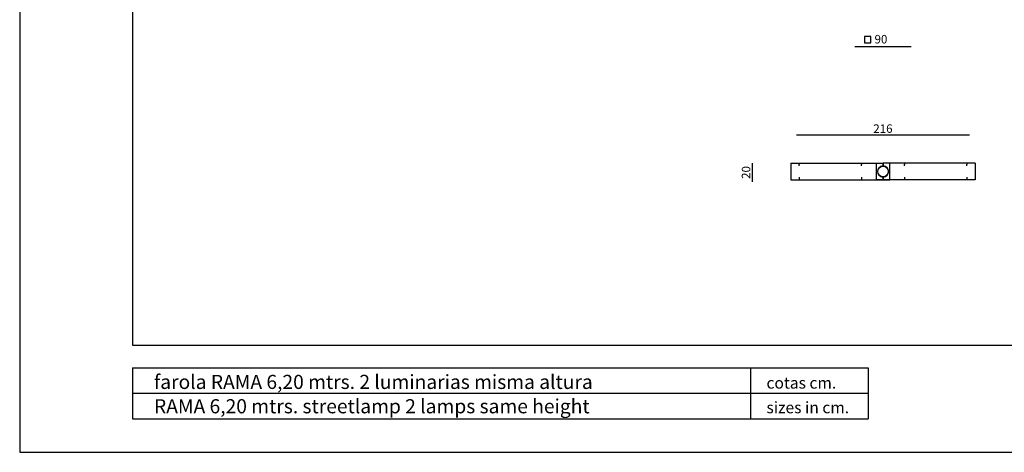
# Model space of a CAD drawing. Units: millimetres. Extents: x 1 to 1521, y 0 to 860.
# Drawn here: x 613 to 787, y 436 to 512 of the extents above; entities that cross this region are included whole.
import ezdxf

# ---------------------------------------------------------------- set-up
doc = ezdxf.new("R2010")
doc.units = ezdxf.units.MM
doc.styles.add('ARIAL', font='ARIAL.TTF')
doc.styles.add('TARIFA', font='txt', dxfattribs={"height": 1.5})

msp = doc.modelspace()

# ---------------------------------------------------------------- linework, layer by layer
at = {"color": 0}
for p, q in [((632.65, 635.54), (632.65, 454.48)), ((632.65, 454.48), (899.65, 454.48)), ((632.65, 450.48), (632.65, 441.48)), ((632.65, 450.48), (762.97, 450.48)), ((742.14, 450.48), (742.14, 441.48)), ((762.97, 450.48), (762.97, 445.98)), ((632.65, 445.98), (762.97, 445.98)), ((762.97, 445.98), (762.97, 441.48)), ((632.65, 441.48), (762.97, 441.48))]:
    msp.add_line(p, q, dxfattribs=at)
for p, q in [((763.47, 509.14), (762.35, 509.14)), ((762.35, 509.14), (762.35, 508.02)), ((762.35, 508.02), (763.47, 508.02)), ((763.47, 508.02), (763.47, 509.14)), ((770.59, 507.32), (760.59, 507.32)), ((750.28, 491.74), (780.96, 491.74)), ((742.44, 486.74), (742.44, 483.43)), ((749.28, 486.75), (749.28, 483.75)), ((749.28, 486.75), (765.58, 486.75)), ((764.44, 486.74), (765.58, 486.75)), ((764.44, 486.65), (764.44, 486.74)), ((765.58, 486.75), (765.58, 486.23)), ((781.96, 486.75), (765.66, 486.75)), ((766.8, 486.74), (765.66, 486.75)), ((765.66, 486.75), (765.66, 486.23)), ((766.8, 486.65), (766.8, 486.74)), ((781.96, 486.75), (781.96, 483.75)), ((750.78, 486.65), (750.78, 486.46)), ((750.78, 486.28), (750.78, 486.46)), ((761.8, 486.65), (761.8, 486.46)), ((761.8, 486.28), (761.8, 486.46)), ((764.44, 483.86), (764.44, 486.65)), ((766.8, 483.86), (766.8, 486.65)), ((769.44, 486.65), (769.44, 486.46)), ((769.44, 486.28), (769.44, 486.46)), ((780.46, 486.65), (780.46, 486.46)), ((780.46, 486.28), (780.46, 486.46)), ((749.28, 483.75), (765.58, 483.75)), ((750.78, 484.22), (750.78, 484.04)), ((750.78, 484.04), (750.78, 483.86)), ((761.8, 484.22), (761.8, 484.04)), ((761.8, 484.04), (761.8, 483.86)), ((764.27, 483.75), (764.27, 483.75)), ((764.27, 483.75), (764.27, 483.75)), ((764.27, 483.75), (764.27, 483.75)), ((764.27, 483.75), (764.27, 483.75)), ((764.27, 483.75), (764.27, 483.75)), ((764.27, 483.75), (764.27, 483.75)), ((764.27, 483.75), (764.27, 483.75)), ((764.27, 483.75), (764.27, 483.75)), ((764.27, 483.75), (764.27, 483.75)), ((764.27, 483.75), (764.27, 483.75)), ((764.27, 483.75), (764.27, 483.75)), ((764.27, 483.75), (764.27, 483.75)), ((764.27, 483.75), (764.27, 483.75)), ((764.27, 483.75), (764.27, 483.75)), ((764.27, 483.75), (764.27, 483.75)), ((764.27, 483.75), (764.27, 483.75)), ((764.27, 483.75), (764.27, 483.75)), ((764.27, 483.75), (764.27, 483.75)), ((764.27, 483.75), (764.27, 483.75)), ((764.27, 483.75), (764.27, 483.75)), ((764.27, 483.75), (764.27, 483.75)), ((764.27, 483.75), (764.27, 483.75)), ((764.27, 483.75), (764.27, 483.75)), ((764.27, 483.75), (764.27, 483.75)), ((764.27, 483.75), (764.27, 483.75)), ((764.27, 483.75), (764.27, 483.75)), ((764.27, 483.75), (764.27, 483.75)), ((764.27, 483.75), (764.27, 483.75)), ((764.27, 483.75), (764.27, 483.75)), ((764.27, 483.75), (764.27, 483.75)), ((764.27, 483.75), (764.27, 483.75)), ((764.27, 483.75), (764.27, 483.75)), ((764.27, 483.75), (764.27, 483.75)), ((764.27, 483.75), (764.27, 483.75)), ((764.27, 483.75), (764.27, 483.75)), ((764.27, 483.75), (764.27, 483.75)), ((764.27, 483.75), (764.27, 483.75)), ((764.27, 483.75), (764.27, 483.75)), ((764.27, 483.75), (764.27, 483.75)), ((764.27, 483.75), (764.27, 483.75)), ((764.27, 483.75), (764.27, 483.75)), ((764.27, 483.75), (764.27, 483.75)), ((764.27, 483.75), (764.27, 483.75)), ((764.27, 483.75), (764.27, 483.75)), ((764.27, 483.75), (764.27, 483.75)), ((764.27, 483.75), (764.27, 483.75)), ((764.27, 483.75), (764.27, 483.75)), ((764.27, 483.75), (764.27, 483.75)), ((764.27, 483.75), (764.27, 483.75)), ((764.27, 483.75), (764.27, 483.75)), ((764.27, 483.75), (764.27, 483.75)), ((764.27, 483.75), (764.27, 483.75)), ((764.27, 483.75), (764.27, 483.75)), ((764.27, 483.75), (764.27, 483.75)), ((764.27, 483.75), (764.27, 483.75)), ((764.27, 483.75), (764.27, 483.75)), ((764.27, 483.75), (764.27, 483.75)), ((764.27, 483.75), (764.27, 483.75)), ((764.27, 483.75), (764.27, 483.75)), ((764.27, 483.75), (764.27, 483.75)), ((764.27, 483.75), (764.27, 483.75)), ((764.27, 483.75), (764.27, 483.75)), ((764.27, 483.75), (764.27, 483.75)), ((764.27, 483.75), (764.27, 483.75)), ((764.27, 483.75), (764.27, 483.75)), ((764.27, 483.75), (764.27, 483.75)), ((764.27, 483.75), (764.27, 483.75)), ((764.27, 483.75), (764.27, 483.75)), ((764.27, 483.75), (764.27, 483.75)), ((764.27, 483.75), (764.27, 483.75)), ((764.27, 483.75), (764.27, 483.75)), ((764.27, 483.75), (764.27, 483.75)), ((764.27, 483.75), (764.27, 483.75)), ((764.27, 483.75), (764.27, 483.75)), ((764.27, 483.75), (764.27, 483.75)), ((764.27, 483.75), (764.27, 483.75)), ((764.27, 483.75), (764.27, 483.75)), ((764.27, 483.75), (764.27, 483.75)), ((764.27, 483.75), (764.27, 483.75)), ((764.27, 483.75), (764.27, 483.75)), ((764.27, 483.75), (764.27, 483.75)), ((764.27, 483.75), (764.27, 483.75)), ((764.27, 483.75), (764.27, 483.75)), ((764.27, 483.75), (764.27, 483.75)), ((764.27, 483.75), (764.27, 483.75)), ((764.27, 483.75), (764.27, 483.75)), ((764.27, 483.75), (764.27, 483.75)), ((764.27, 483.75), (764.27, 483.75)), ((764.27, 483.75), (764.27, 483.75)), ((764.27, 483.75), (764.27, 483.75)), ((764.27, 483.75), (764.27, 483.75)), ((764.27, 483.75), (764.27, 483.75)), ((764.27, 483.75), (764.27, 483.75)), ((764.27, 483.75), (764.27, 483.75)), ((764.27, 483.75), (764.27, 483.75)), ((764.27, 483.75), (764.27, 483.75)), ((764.27, 483.75), (764.27, 483.75)), ((764.27, 483.75), (764.27, 483.75)), ((764.27, 483.75), (764.27, 483.75)), ((764.27, 483.75), (764.27, 483.75)), ((764.27, 483.75), (764.27, 483.75)), ((764.27, 483.75), (764.27, 483.75)), ((764.27, 483.75), (764.27, 483.75)), ((764.27, 483.75), (764.27, 483.75)), ((764.27, 483.75), (764.27, 483.75)), ((764.27, 483.75), (764.27, 483.75)), ((764.27, 483.75), (764.28, 483.75)), ((764.28, 483.75), (764.28, 483.75)), ((764.28, 483.75), (764.28, 483.75)), ((764.28, 483.75), (764.28, 483.75)), ((764.28, 483.75), (764.28, 483.75)), ((764.28, 483.75), (764.28, 483.75)), ((764.28, 483.75), (764.28, 483.75)), ((764.28, 483.75), (764.28, 483.75)), ((764.28, 483.75), (764.28, 483.75)), ((764.28, 483.75), (764.28, 483.75)), ((764.28, 483.75), (764.28, 483.75)), ((764.28, 483.75), (764.28, 483.75)), ((764.28, 483.75), (764.28, 483.75)), ((764.28, 483.75), (764.28, 483.75)), ((764.28, 483.75), (764.28, 483.75)), ((764.28, 483.75), (764.28, 483.75)), ((764.28, 483.75), (764.28, 483.75)), ((764.28, 483.75), (764.28, 483.75)), ((764.28, 483.75), (764.28, 483.75)), ((764.28, 483.75), (764.28, 483.75)), ((764.28, 483.75), (764.28, 483.75)), ((764.28, 483.75), (764.28, 483.75)), ((764.28, 483.75), (764.28, 483.75)), ((764.28, 483.75), (764.28, 483.75)), ((764.28, 483.75), (764.28, 483.75)), ((764.28, 483.75), (764.28, 483.75)), ((764.28, 483.75), (764.28, 483.75)), ((764.28, 483.75), (764.28, 483.75)), ((764.28, 483.75), (764.28, 483.75)), ((764.28, 483.75), (764.28, 483.75)), ((764.28, 483.75), (764.28, 483.75)), ((764.28, 483.75), (764.28, 483.75)), ((764.28, 483.75), (764.28, 483.75)), ((764.28, 483.75), (764.28, 483.75)), ((764.28, 483.75), (764.28, 483.75)), ((764.28, 483.75), (764.28, 483.75)), ((764.28, 483.75), (764.28, 483.75)), ((764.28, 483.75), (764.28, 483.75)), ((764.28, 483.75), (764.28, 483.75)), ((764.28, 483.75), (764.28, 483.75)), ((764.28, 483.75), (764.28, 483.75)), ((764.28, 483.75), (764.28, 483.75)), ((764.28, 483.75), (764.28, 483.75)), ((764.28, 483.75), (764.28, 483.75)), ((764.28, 483.75), (764.28, 483.75)), ((764.28, 483.75), (764.28, 483.75)), ((764.28, 483.75), (764.28, 483.75)), ((764.28, 483.75), (764.28, 483.75)), ((764.28, 483.75), (764.28, 483.75)), ((764.28, 483.75), (764.28, 483.75)), ((764.28, 483.75), (764.28, 483.75)), ((764.28, 483.75), (764.28, 483.75)), ((764.28, 483.75), (764.28, 483.75)), ((764.28, 483.75), (764.28, 483.75)), ((764.28, 483.75), (764.28, 483.75)), ((764.28, 483.75), (764.28, 483.75)), ((764.28, 483.75), (764.28, 483.75)), ((764.28, 483.75), (764.28, 483.75)), ((764.28, 483.75), (764.28, 483.75)), ((764.28, 483.75), (764.28, 483.75)), ((764.28, 483.75), (764.28, 483.75)), ((764.28, 483.75), (764.28, 483.75)), ((764.28, 483.75), (764.28, 483.75)), ((764.28, 483.75), (764.28, 483.75)), ((764.28, 483.75), (764.28, 483.75)), ((764.28, 483.75), (764.28, 483.75)), ((764.28, 483.75), (764.28, 483.75)), ((764.28, 483.75), (764.28, 483.75)), ((764.28, 483.75), (764.28, 483.75)), ((764.28, 483.75), (764.28, 483.75)), ((764.28, 483.75), (764.28, 483.75)), ((764.28, 483.75), (764.28, 483.75)), ((764.28, 483.75), (764.28, 483.75)), ((764.28, 483.75), (764.28, 483.75)), ((764.28, 483.75), (764.28, 483.75)), ((764.28, 483.75), (764.28, 483.75)), ((764.28, 483.75), (764.28, 483.75)), ((764.28, 483.75), (764.28, 483.75)), ((764.28, 483.75), (764.28, 483.75)), ((764.28, 483.75), (764.28, 483.75)), ((764.28, 483.75), (764.28, 483.75)), ((764.28, 483.75), (764.28, 483.75)), ((764.28, 483.75), (764.28, 483.75)), ((764.28, 483.75), (764.28, 483.75)), ((764.28, 483.75), (764.28, 483.75)), ((764.28, 483.75), (764.28, 483.75)), ((764.28, 483.75), (764.28, 483.75)), ((764.28, 483.75), (764.28, 483.75)), ((764.28, 483.75), (764.28, 483.75)), ((764.28, 483.75), (764.28, 483.75)), ((764.28, 483.75), (764.28, 483.75)), ((764.28, 483.75), (764.28, 483.75)), ((764.28, 483.75), (764.28, 483.75)), ((764.28, 483.75), (764.28, 483.75)), ((764.28, 483.75), (764.28, 483.75)), ((764.28, 483.75), (764.28, 483.75)), ((764.28, 483.75), (764.28, 483.75)), ((764.28, 483.75), (764.28, 483.75)), ((764.28, 483.75), (764.28, 483.75)), ((764.28, 483.75), (764.28, 483.75)), ((764.28, 483.75), (764.28, 483.75)), ((764.28, 483.75), (764.28, 483.75)), ((764.28, 483.75), (764.28, 483.75)), ((764.28, 483.75), (764.28, 483.75)), ((764.28, 483.75), (764.28, 483.75)), ((764.28, 483.75), (764.28, 483.75)), ((764.28, 483.75), (764.28, 483.75)), ((764.28, 483.75), (764.28, 483.75)), ((764.28, 483.75), (764.28, 483.75)), ((764.28, 483.75), (764.28, 483.75)), ((764.28, 483.75), (764.28, 483.75)), ((764.28, 483.75), (764.28, 483.75)), ((764.28, 483.75), (764.28, 483.75)), ((764.28, 483.75), (764.28, 483.75)), ((764.28, 483.75), (764.28, 483.75)), ((764.28, 483.75), (764.28, 483.75)), ((764.28, 483.75), (764.28, 483.75)), ((764.28, 483.75), (764.28, 483.75)), ((764.28, 483.75), (764.28, 483.75)), ((764.28, 483.75), (764.28, 483.75)), ((764.28, 483.75), (764.28, 483.75)), ((764.28, 483.75), (764.28, 483.75)), ((764.28, 483.75), (764.28, 483.75)), ((764.28, 483.75), (764.28, 483.75)), ((764.28, 483.75), (764.28, 483.75)), ((764.28, 483.75), (764.28, 483.75)), ((764.28, 483.75), (764.28, 483.75)), ((764.28, 483.75), (764.28, 483.75)), ((764.28, 483.75), (764.28, 483.75)), ((764.28, 483.75), (764.28, 483.75)), ((764.28, 483.75), (764.28, 483.75)), ((764.28, 483.75), (764.28, 483.75)), ((764.28, 483.75), (764.28, 483.75)), ((764.28, 483.75), (764.28, 483.75)), ((764.28, 483.75), (764.28, 483.75)), ((764.28, 483.75), (764.28, 483.75)), ((764.28, 483.75), (764.28, 483.75)), ((764.28, 483.75), (764.28, 483.75)), ((764.28, 483.75), (764.28, 483.75)), ((764.28, 483.75), (764.28, 483.75)), ((764.28, 483.75), (764.28, 483.75)), ((764.28, 483.75), (764.28, 483.75)), ((764.28, 483.75), (764.28, 483.75)), ((764.28, 483.75), (764.28, 483.75)), ((764.28, 483.75), (764.28, 483.75)), ((764.28, 483.75), (764.28, 483.75)), ((764.28, 483.75), (764.28, 483.75)), ((764.28, 483.75), (764.28, 483.75)), ((764.28, 483.75), (764.28, 483.75)), ((764.28, 483.75), (764.28, 483.75)), ((764.28, 483.75), (764.28, 483.75)), ((764.28, 483.75), (764.28, 483.75)), ((764.28, 483.75), (764.28, 483.75)), ((764.28, 483.75), (764.28, 483.75)), ((764.28, 483.75), (764.28, 483.75)), ((764.28, 483.75), (764.28, 483.75)), ((764.28, 483.75), (764.28, 483.75)), ((764.28, 483.75), (764.28, 483.75)), ((764.28, 483.75), (764.28, 483.75)), ((764.28, 483.75), (764.28, 483.75)), ((764.28, 483.75), (764.28, 483.75)), ((764.28, 483.75), (764.28, 483.75)), ((764.28, 483.75), (764.28, 483.75)), ((764.28, 483.75), (764.28, 483.75)), ((764.28, 483.75), (764.28, 483.75)), ((764.28, 483.75), (764.28, 483.75)), ((764.28, 483.75), (764.28, 483.75)), ((764.28, 483.75), (764.28, 483.75)), ((764.28, 483.75), (764.28, 483.75)), ((764.28, 483.75), (764.28, 483.75)), ((764.28, 483.75), (764.28, 483.75)), ((764.28, 483.75), (764.28, 483.75)), ((764.28, 483.75), (764.28, 483.75)), ((764.28, 483.75), (764.28, 483.75)), ((764.28, 483.75), (764.28, 483.75)), ((764.28, 483.75), (764.28, 483.75)), ((764.28, 483.75), (764.28, 483.75)), ((764.28, 483.75), (764.28, 483.75)), ((764.28, 483.75), (764.28, 483.75)), ((764.28, 483.75), (764.28, 483.75)), ((764.28, 483.75), (764.28, 483.75)), ((764.28, 483.75), (764.28, 483.75)), ((764.28, 483.75), (764.28, 483.75)), ((764.28, 483.75), (764.28, 483.75)), ((764.28, 483.75), (764.28, 483.75)), ((764.28, 483.75), (764.28, 483.75)), ((764.28, 483.75), (764.28, 483.75)), ((764.28, 483.75), (764.28, 483.75)), ((764.28, 483.75), (764.28, 483.75)), ((764.28, 483.75), (764.28, 483.75)), ((764.28, 483.75), (764.28, 483.75)), ((764.28, 483.75), (764.28, 483.75)), ((764.28, 483.75), (764.28, 483.75)), ((764.28, 483.75), (764.28, 483.75)), ((764.28, 483.75), (764.28, 483.75)), ((764.28, 483.75), (764.28, 483.75)), ((764.28, 483.75), (764.28, 483.75)), ((764.28, 483.75), (764.28, 483.75)), ((764.28, 483.75), (764.28, 483.75)), ((764.28, 483.75), (764.28, 483.75)), ((764.28, 483.75), (764.28, 483.75)), ((764.28, 483.75), (764.28, 483.75)), ((764.28, 483.75), (764.28, 483.75)), ((764.28, 483.75), (764.28, 483.75)), ((764.28, 483.75), (764.28, 483.75)), ((764.28, 483.75), (764.28, 483.75)), ((764.28, 483.75), (764.28, 483.75)), ((764.28, 483.75), (764.28, 483.75)), ((764.28, 483.75), (764.28, 483.75)), ((764.28, 483.75), (764.28, 483.75)), ((764.28, 483.75), (764.28, 483.75)), ((764.28, 483.75), (764.28, 483.75)), ((764.28, 483.75), (764.28, 483.75)), ((764.28, 483.75), (764.28, 483.75)), ((764.28, 483.75), (764.28, 483.75)), ((764.28, 483.75), (764.28, 483.75)), ((764.28, 483.75), (764.28, 483.75)), ((764.28, 483.75), (764.28, 483.75)), ((764.28, 483.75), (764.28, 483.75)), ((764.28, 483.75), (764.28, 483.75)), ((764.28, 483.75), (764.28, 483.75)), ((764.28, 483.75), (764.28, 483.75)), ((764.28, 483.75), (764.28, 483.75)), ((764.28, 483.75), (764.28, 483.75)), ((764.28, 483.75), (764.28, 483.75)), ((764.28, 483.75), (764.28, 483.75)), ((764.28, 483.75), (764.28, 483.75)), ((764.28, 483.75), (764.28, 483.75)), ((764.28, 483.75), (764.28, 483.75)), ((764.28, 483.75), (764.28, 483.75)), ((764.28, 483.75), (764.28, 483.75)), ((764.28, 483.75), (764.28, 483.75)), ((764.28, 483.75), (764.28, 483.75)), ((764.28, 483.75), (764.28, 483.75)), ((764.28, 483.75), (764.28, 483.75)), ((764.28, 483.75), (764.28, 483.75)), ((764.28, 483.75), (764.28, 483.75)), ((764.28, 483.75), (764.28, 483.75)), ((764.28, 483.75), (764.28, 483.75)), ((764.28, 483.75), (764.28, 483.75)), ((764.28, 483.75), (764.28, 483.75)), ((764.28, 483.75), (764.28, 483.75)), ((764.28, 483.75), (764.28, 483.75)), ((764.28, 483.75), (764.28, 483.75)), ((764.28, 483.75), (764.28, 483.75)), ((764.28, 483.75), (764.28, 483.75)), ((764.28, 483.75), (764.28, 483.75)), ((764.28, 483.75), (764.28, 483.75)), ((764.28, 483.75), (764.28, 483.75)), ((764.28, 483.75), (764.28, 483.75)), ((764.28, 483.75), (764.28, 483.75)), ((764.28, 483.75), (764.28, 483.75)), ((764.28, 483.75), (764.28, 483.75)), ((764.28, 483.75), (764.28, 483.75)), ((764.28, 483.75), (764.28, 483.75)), ((764.28, 483.75), (764.28, 483.75)), ((764.28, 483.75), (764.28, 483.75)), ((764.28, 483.75), (764.28, 483.75)), ((764.28, 483.75), (764.28, 483.75)), ((764.28, 483.75), (764.28, 483.75)), ((764.28, 483.75), (764.28, 483.75)), ((764.28, 483.75), (764.28, 483.75)), ((764.28, 483.75), (764.28, 483.75)), ((764.28, 483.75), (764.28, 483.75)), ((764.28, 483.75), (764.28, 483.75)), ((764.28, 483.75), (764.28, 483.75)), ((764.28, 483.75), (764.28, 483.75)), ((764.28, 483.75), (764.28, 483.75)), ((764.28, 483.75), (764.28, 483.75)), ((764.28, 483.75), (764.28, 483.75)), ((764.28, 483.75), (764.28, 483.75)), ((764.28, 483.75), (764.28, 483.75)), ((764.28, 483.75), (764.28, 483.75)), ((764.28, 483.75), (764.28, 483.75)), ((764.28, 483.75), (764.28, 483.75)), ((764.28, 483.75), (764.28, 483.75)), ((764.28, 483.75), (764.28, 483.75)), ((764.28, 483.75), (764.28, 483.75)), ((764.28, 483.75), (764.28, 483.75)), ((764.44, 483.77), (764.44, 483.86)), ((765.58, 483.75), (764.44, 483.77)), ((765.58, 484.28), (765.58, 483.75)), ((765.66, 484.28), (765.66, 483.75)), ((765.66, 483.75), (766.8, 483.77)), ((781.96, 483.75), (765.66, 483.75)), ((766.8, 483.77), (766.8, 483.86)), ((766.96, 483.75), (766.96, 483.75)), ((766.96, 483.75), (766.96, 483.75)), ((766.96, 483.75), (766.96, 483.75)), ((766.96, 483.75), (766.96, 483.75)), ((766.96, 483.75), (766.96, 483.75)), ((766.96, 483.75), (766.96, 483.75)), ((766.96, 483.75), (766.96, 483.75)), ((766.96, 483.75), (766.96, 483.75)), ((766.96, 483.75), (766.96, 483.75)), ((766.96, 483.75), (766.96, 483.75)), ((766.96, 483.75), (766.96, 483.75)), ((766.96, 483.75), (766.96, 483.75)), ((766.96, 483.75), (766.96, 483.75)), ((766.96, 483.75), (766.96, 483.75)), ((766.96, 483.75), (766.96, 483.75)), ((766.96, 483.75), (766.96, 483.75)), ((766.96, 483.75), (766.96, 483.75)), ((766.96, 483.75), (766.96, 483.75)), ((766.96, 483.75), (766.96, 483.75)), ((766.96, 483.75), (766.96, 483.75)), ((766.96, 483.75), (766.96, 483.75)), ((766.96, 483.75), (766.96, 483.75)), ((766.96, 483.75), (766.96, 483.75)), ((766.96, 483.75), (766.96, 483.75)), ((766.96, 483.75), (766.96, 483.75)), ((766.96, 483.75), (766.96, 483.75)), ((766.96, 483.75), (766.96, 483.75)), ((766.96, 483.75), (766.96, 483.75)), ((766.96, 483.75), (766.96, 483.75)), ((766.96, 483.75), (766.96, 483.75)), ((766.96, 483.75), (766.96, 483.75)), ((766.96, 483.75), (766.96, 483.75)), ((766.96, 483.75), (766.96, 483.75)), ((766.96, 483.75), (766.96, 483.75)), ((766.96, 483.75), (766.96, 483.75)), ((766.96, 483.75), (766.96, 483.75)), ((766.96, 483.75), (766.96, 483.75)), ((766.96, 483.75), (766.96, 483.75)), ((766.96, 483.75), (766.96, 483.75)), ((766.96, 483.75), (766.96, 483.75)), ((766.96, 483.75), (766.96, 483.75)), ((766.96, 483.75), (766.96, 483.75)), ((766.96, 483.75), (766.96, 483.75)), ((766.96, 483.75), (766.96, 483.75)), ((766.96, 483.75), (766.96, 483.75)), ((766.96, 483.75), (766.96, 483.75)), ((766.96, 483.75), (766.96, 483.75)), ((766.96, 483.75), (766.96, 483.75)), ((766.96, 483.75), (766.96, 483.75)), ((766.96, 483.75), (766.96, 483.75)), ((766.96, 483.75), (766.96, 483.75)), ((766.96, 483.75), (766.96, 483.75)), ((766.96, 483.75), (766.96, 483.75)), ((766.96, 483.75), (766.96, 483.75)), ((766.96, 483.75), (766.96, 483.75)), ((766.96, 483.75), (766.96, 483.75)), ((766.96, 483.75), (766.96, 483.75)), ((766.96, 483.75), (766.96, 483.75)), ((766.96, 483.75), (766.96, 483.75)), ((766.96, 483.75), (766.96, 483.75)), ((766.96, 483.75), (766.96, 483.75)), ((766.96, 483.75), (766.96, 483.75)), ((766.96, 483.75), (766.96, 483.75)), ((766.96, 483.75), (766.96, 483.75)), ((766.96, 483.75), (766.96, 483.75)), ((766.96, 483.75), (766.96, 483.75)), ((766.96, 483.75), (766.96, 483.75)), ((766.96, 483.75), (766.96, 483.75)), ((766.96, 483.75), (766.96, 483.75)), ((766.96, 483.75), (766.96, 483.75)), ((766.96, 483.75), (766.96, 483.75)), ((766.96, 483.75), (766.96, 483.75)), ((766.96, 483.75), (766.96, 483.75)), ((766.96, 483.75), (766.96, 483.75)), ((766.96, 483.75), (766.96, 483.75)), ((766.96, 483.75), (766.96, 483.75)), ((766.96, 483.75), (766.96, 483.75)), ((766.96, 483.75), (766.96, 483.75)), ((766.96, 483.75), (766.96, 483.75)), ((766.96, 483.75), (766.96, 483.75)), ((766.96, 483.75), (766.96, 483.75)), ((766.96, 483.75), (766.96, 483.75)), ((766.96, 483.75), (766.96, 483.75)), ((766.96, 483.75), (766.96, 483.75)), ((766.96, 483.75), (766.96, 483.75)), ((766.96, 483.75), (766.96, 483.75)), ((766.96, 483.75), (766.96, 483.75)), ((766.96, 483.75), (766.96, 483.75)), ((766.96, 483.75), (766.96, 483.75)), ((766.96, 483.75), (766.96, 483.75)), ((766.96, 483.75), (766.96, 483.75)), ((766.96, 483.75), (766.96, 483.75)), ((766.96, 483.75), (766.96, 483.75)), ((766.96, 483.75), (766.96, 483.75)), ((766.96, 483.75), (766.96, 483.75)), ((766.96, 483.75), (766.96, 483.75)), ((766.96, 483.75), (766.96, 483.75)), ((766.96, 483.75), (766.96, 483.75)), ((766.96, 483.75), (766.96, 483.75)), ((766.96, 483.75), (766.96, 483.75)), ((766.96, 483.75), (766.96, 483.75)), ((766.96, 483.75), (766.96, 483.75)), ((766.96, 483.75), (766.96, 483.75)), ((766.96, 483.75), (766.96, 483.75)), ((766.96, 483.75), (766.96, 483.75)), ((766.96, 483.75), (766.96, 483.75)), ((766.96, 483.75), (766.96, 483.75)), ((766.96, 483.75), (766.96, 483.75)), ((766.96, 483.75), (766.96, 483.75)), ((766.96, 483.75), (766.96, 483.75)), ((766.96, 483.75), (766.96, 483.75)), ((766.96, 483.75), (766.96, 483.75)), ((766.96, 483.75), (766.96, 483.75)), ((766.96, 483.75), (766.96, 483.75)), ((766.96, 483.75), (766.96, 483.75)), ((766.96, 483.75), (766.96, 483.75)), ((766.96, 483.75), (766.96, 483.75)), ((766.96, 483.75), (766.96, 483.75)), ((766.96, 483.75), (766.96, 483.75)), ((766.96, 483.75), (766.96, 483.75)), ((766.96, 483.75), (766.96, 483.75)), ((766.96, 483.75), (766.96, 483.75)), ((766.96, 483.75), (766.96, 483.75)), ((766.96, 483.75), (766.96, 483.75)), ((766.96, 483.75), (766.96, 483.75)), ((766.96, 483.75), (766.96, 483.75)), ((766.96, 483.75), (766.96, 483.75)), ((766.96, 483.75), (766.96, 483.75)), ((766.96, 483.75), (766.96, 483.75)), ((766.97, 483.75), (766.96, 483.75)), ((766.96, 483.75), (766.96, 483.75)), ((766.96, 483.75), (766.96, 483.75)), ((766.96, 483.75), (766.96, 483.75)), ((766.96, 483.75), (766.96, 483.75)), ((766.96, 483.75), (766.96, 483.75)), ((766.96, 483.75), (766.96, 483.75)), ((766.96, 483.75), (766.96, 483.75)), ((766.96, 483.75), (766.96, 483.75)), ((766.96, 483.75), (766.96, 483.75)), ((766.96, 483.75), (766.96, 483.75)), ((766.96, 483.75), (766.96, 483.75)), ((766.96, 483.75), (766.96, 483.75)), ((766.96, 483.75), (766.96, 483.75)), ((766.96, 483.75), (766.96, 483.75)), ((766.96, 483.75), (766.96, 483.75)), ((766.96, 483.75), (766.96, 483.75)), ((766.96, 483.75), (766.96, 483.75)), ((766.96, 483.75), (766.96, 483.75)), ((766.96, 483.75), (766.96, 483.75)), ((766.96, 483.75), (766.96, 483.75)), ((766.96, 483.75), (766.96, 483.75)), ((766.96, 483.75), (766.96, 483.75)), ((766.96, 483.75), (766.96, 483.75)), ((766.96, 483.75), (766.96, 483.75)), ((766.96, 483.75), (766.96, 483.75)), ((766.96, 483.75), (766.96, 483.75)), ((766.96, 483.75), (766.96, 483.75)), ((766.96, 483.75), (766.96, 483.75)), ((766.96, 483.75), (766.96, 483.75)), ((766.96, 483.75), (766.96, 483.75)), ((766.96, 483.75), (766.96, 483.75)), ((766.96, 483.75), (766.96, 483.75)), ((766.96, 483.75), (766.96, 483.75)), ((766.96, 483.75), (766.96, 483.75)), ((766.96, 483.75), (766.96, 483.75)), ((766.96, 483.75), (766.96, 483.75)), ((766.96, 483.75), (766.96, 483.75)), ((766.96, 483.75), (766.96, 483.75)), ((766.96, 483.75), (766.96, 483.75)), ((766.96, 483.75), (766.96, 483.75)), ((766.96, 483.75), (766.96, 483.75)), ((766.96, 483.75), (766.96, 483.75)), ((766.96, 483.75), (766.96, 483.75)), ((766.96, 483.75), (766.96, 483.75)), ((766.96, 483.75), (766.96, 483.75)), ((766.96, 483.75), (766.96, 483.75)), ((766.96, 483.75), (766.96, 483.75)), ((766.96, 483.75), (766.96, 483.75)), ((766.96, 483.75), (766.96, 483.75)), ((766.96, 483.75), (766.96, 483.75)), ((766.96, 483.75), (766.96, 483.75)), ((766.96, 483.75), (766.96, 483.75)), ((766.96, 483.75), (766.96, 483.75)), ((766.96, 483.75), (766.96, 483.75)), ((766.96, 483.75), (766.96, 483.75)), ((766.96, 483.75), (766.96, 483.75)), ((766.96, 483.75), (766.96, 483.75)), ((766.96, 483.75), (766.96, 483.75)), ((766.96, 483.75), (766.96, 483.75)), ((766.96, 483.75), (766.96, 483.75)), ((766.96, 483.75), (766.96, 483.75)), ((766.96, 483.75), (766.96, 483.75)), ((766.96, 483.75), (766.96, 483.75)), ((766.96, 483.75), (766.96, 483.75)), ((766.96, 483.75), (766.96, 483.75)), ((766.96, 483.75), (766.96, 483.75)), ((766.96, 483.75), (766.96, 483.75)), ((766.96, 483.75), (766.96, 483.75)), ((766.96, 483.75), (766.96, 483.75)), ((766.96, 483.75), (766.96, 483.75)), ((766.96, 483.75), (766.96, 483.75)), ((766.96, 483.75), (766.96, 483.75)), ((766.96, 483.75), (766.96, 483.75)), ((766.96, 483.75), (766.96, 483.75)), ((766.96, 483.75), (766.96, 483.75)), ((766.96, 483.75), (766.96, 483.75)), ((766.96, 483.75), (766.96, 483.75)), ((766.96, 483.75), (766.96, 483.75)), ((766.96, 483.75), (766.96, 483.75)), ((766.96, 483.75), (766.96, 483.75)), ((766.96, 483.75), (766.96, 483.75)), ((766.96, 483.75), (766.96, 483.75)), ((766.96, 483.75), (766.96, 483.75)), ((766.96, 483.75), (766.96, 483.75)), ((766.96, 483.75), (766.96, 483.75)), ((766.96, 483.75), (766.96, 483.75)), ((766.96, 483.75), (766.96, 483.75)), ((766.96, 483.75), (766.96, 483.75)), ((766.96, 483.75), (766.96, 483.75)), ((766.96, 483.75), (766.96, 483.75)), ((766.96, 483.75), (766.96, 483.75)), ((766.96, 483.75), (766.96, 483.75)), ((766.96, 483.75), (766.96, 483.75)), ((766.96, 483.75), (766.96, 483.75)), ((766.96, 483.75), (766.96, 483.75)), ((766.96, 483.75), (766.96, 483.75)), ((766.96, 483.75), (766.96, 483.75)), ((766.96, 483.75), (766.96, 483.75)), ((766.96, 483.75), (766.96, 483.75)), ((766.96, 483.75), (766.96, 483.75)), ((766.96, 483.75), (766.96, 483.75)), ((766.96, 483.75), (766.96, 483.75)), ((766.96, 483.75), (766.96, 483.75)), ((766.96, 483.75), (766.96, 483.75)), ((766.96, 483.75), (766.96, 483.75)), ((766.96, 483.75), (766.96, 483.75)), ((766.96, 483.75), (766.96, 483.75)), ((766.96, 483.75), (766.96, 483.75)), ((766.96, 483.75), (766.96, 483.75)), ((766.96, 483.75), (766.96, 483.75)), ((766.96, 483.75), (766.96, 483.75)), ((766.96, 483.75), (766.96, 483.75)), ((766.96, 483.75), (766.96, 483.75)), ((766.96, 483.75), (766.96, 483.75)), ((766.96, 483.75), (766.96, 483.75)), ((766.96, 483.75), (766.96, 483.75)), ((766.96, 483.75), (766.96, 483.75)), ((766.96, 483.75), (766.96, 483.75)), ((766.96, 483.75), (766.96, 483.75)), ((766.96, 483.75), (766.96, 483.75)), ((766.96, 483.75), (766.96, 483.75)), ((766.96, 483.75), (766.96, 483.75)), ((766.96, 483.75), (766.96, 483.75)), ((766.96, 483.75), (766.96, 483.75)), ((766.96, 483.75), (766.96, 483.75)), ((766.96, 483.75), (766.96, 483.75)), ((766.96, 483.75), (766.96, 483.75)), ((766.96, 483.75), (766.96, 483.75)), ((766.96, 483.75), (766.96, 483.75)), ((766.96, 483.75), (766.96, 483.75)), ((766.96, 483.75), (766.96, 483.75)), ((766.96, 483.75), (766.96, 483.75)), ((766.96, 483.75), (766.96, 483.75)), ((766.96, 483.75), (766.96, 483.75)), ((766.96, 483.75), (766.96, 483.75)), ((766.96, 483.75), (766.96, 483.75)), ((766.96, 483.75), (766.96, 483.75)), ((766.96, 483.75), (766.96, 483.75)), ((766.96, 483.75), (766.96, 483.75)), ((766.96, 483.75), (766.96, 483.75)), ((766.96, 483.75), (766.96, 483.75)), ((766.96, 483.75), (766.96, 483.75)), ((766.96, 483.75), (766.96, 483.75)), ((766.96, 483.75), (766.96, 483.75)), ((766.96, 483.75), (766.96, 483.75)), ((766.96, 483.75), (766.96, 483.75)), ((766.96, 483.75), (766.96, 483.75)), ((766.96, 483.75), (766.96, 483.75)), ((766.96, 483.75), (766.96, 483.75)), ((766.96, 483.75), (766.96, 483.75)), ((766.96, 483.75), (766.96, 483.75)), ((766.96, 483.75), (766.96, 483.75)), ((766.96, 483.75), (766.96, 483.75)), ((766.96, 483.75), (766.96, 483.75)), ((766.96, 483.75), (766.96, 483.75)), ((766.96, 483.75), (766.96, 483.75)), ((766.96, 483.75), (766.96, 483.75)), ((766.96, 483.75), (766.96, 483.75)), ((766.96, 483.75), (766.96, 483.75)), ((766.96, 483.75), (766.96, 483.75)), ((766.96, 483.75), (766.96, 483.75)), ((766.96, 483.75), (766.96, 483.75)), ((766.96, 483.75), (766.96, 483.75)), ((766.96, 483.75), (766.96, 483.75)), ((766.96, 483.75), (766.96, 483.75)), ((766.96, 483.75), (766.96, 483.75)), ((766.96, 483.75), (766.96, 483.75)), ((766.96, 483.75), (766.96, 483.75)), ((766.96, 483.75), (766.96, 483.75)), ((766.96, 483.75), (766.96, 483.75)), ((766.96, 483.75), (766.96, 483.75)), ((766.96, 483.75), (766.96, 483.75)), ((766.96, 483.75), (766.96, 483.75)), ((766.96, 483.75), (766.96, 483.75)), ((766.96, 483.75), (766.96, 483.75)), ((766.96, 483.75), (766.96, 483.75)), ((766.96, 483.75), (766.96, 483.75)), ((766.96, 483.75), (766.96, 483.75)), ((766.96, 483.75), (766.96, 483.75)), ((766.96, 483.75), (766.96, 483.75)), ((766.96, 483.75), (766.96, 483.75)), ((766.96, 483.75), (766.96, 483.75)), ((766.96, 483.75), (766.96, 483.75)), ((766.97, 483.75), (766.97, 483.75)), ((766.97, 483.75), (766.97, 483.75)), ((766.97, 483.75), (766.97, 483.75)), ((766.97, 483.75), (766.97, 483.75)), ((766.97, 483.75), (766.97, 483.75)), ((766.97, 483.75), (766.97, 483.75)), ((766.97, 483.75), (766.97, 483.75)), ((766.97, 483.75), (766.97, 483.75)), ((766.97, 483.75), (766.97, 483.75)), ((766.97, 483.75), (766.97, 483.75)), ((766.97, 483.75), (766.97, 483.75)), ((766.97, 483.75), (766.97, 483.75)), ((766.97, 483.75), (766.97, 483.75)), ((766.97, 483.75), (766.97, 483.75)), ((766.97, 483.75), (766.97, 483.75)), ((766.97, 483.75), (766.97, 483.75)), ((766.97, 483.75), (766.97, 483.75)), ((766.97, 483.75), (766.97, 483.75)), ((766.97, 483.75), (766.97, 483.75)), ((766.97, 483.75), (766.97, 483.75)), ((766.97, 483.75), (766.97, 483.75)), ((766.97, 483.75), (766.97, 483.75)), ((766.97, 483.75), (766.97, 483.75)), ((766.97, 483.75), (766.97, 483.75)), ((766.97, 483.75), (766.97, 483.75)), ((766.97, 483.75), (766.97, 483.75)), ((766.97, 483.75), (766.97, 483.75)), ((766.97, 483.75), (766.97, 483.75)), ((766.97, 483.75), (766.97, 483.75)), ((766.97, 483.75), (766.97, 483.75)), ((766.97, 483.75), (766.97, 483.75)), ((766.97, 483.75), (766.97, 483.75)), ((766.97, 483.75), (766.97, 483.75)), ((766.97, 483.75), (766.97, 483.75)), ((766.97, 483.75), (766.97, 483.75)), ((766.97, 483.75), (766.97, 483.75)), ((766.97, 483.75), (766.97, 483.75)), ((766.97, 483.75), (766.97, 483.75)), ((766.97, 483.75), (766.97, 483.75)), ((766.97, 483.75), (766.97, 483.75)), ((766.97, 483.75), (766.97, 483.75)), ((766.97, 483.75), (766.97, 483.75)), ((766.97, 483.75), (766.97, 483.75)), ((766.97, 483.75), (766.97, 483.75)), ((766.97, 483.75), (766.97, 483.75)), ((766.97, 483.75), (766.97, 483.75)), ((766.97, 483.75), (766.97, 483.75)), ((766.97, 483.75), (766.97, 483.75)), ((766.97, 483.75), (766.97, 483.75)), ((766.97, 483.75), (766.97, 483.75)), ((766.97, 483.75), (766.97, 483.75)), ((766.97, 483.75), (766.97, 483.75)), ((766.97, 483.75), (766.97, 483.75)), ((766.97, 483.75), (766.97, 483.75)), ((766.97, 483.75), (766.97, 483.75)), ((766.97, 483.75), (766.97, 483.75)), ((766.97, 483.75), (766.97, 483.75)), ((766.97, 483.75), (766.97, 483.75)), ((766.97, 483.75), (766.97, 483.75)), ((766.97, 483.75), (766.97, 483.75)), ((766.97, 483.75), (766.97, 483.75)), ((766.97, 483.75), (766.97, 483.75)), ((766.97, 483.75), (766.97, 483.75)), ((766.97, 483.75), (766.97, 483.75)), ((766.97, 483.75), (766.97, 483.75)), ((766.97, 483.75), (766.97, 483.75)), ((766.97, 483.75), (766.97, 483.75)), ((766.97, 483.75), (766.97, 483.75)), ((766.97, 483.75), (766.97, 483.75)), ((766.97, 483.75), (766.97, 483.75)), ((766.97, 483.75), (766.97, 483.75)), ((766.97, 483.75), (766.97, 483.75)), ((769.44, 484.22), (769.44, 484.04)), ((769.44, 484.04), (769.44, 483.86)), ((780.46, 484.22), (780.46, 484.04)), ((780.46, 484.04), (780.46, 483.86))]:
    msp.add_line(p, q)
msp.add_lwpolyline([(612.65, 435.54), (909.65, 435.54), (909.65, 645.56), (612.65, 645.56)], close=True)
msp.add_lwpolyline([(612.65, 435.54), (909.65, 435.54), (909.65, 645.54), (612.65, 645.54)], close=True, dxfattribs=at)
msp.add_circle((765.62, 485.25), 0.937)
for start, end in [(92.2042, 267.7958), (272.2042, 87.7958)]:
    msp.add_arc((765.62, 485.25), 0.975, start, end)

# ---------------------------------------------------------------- texts
at = {"style": 'TARIFA'}
for s, p in [('90', (764.11, 507.92)), ('216', (763.89, 492.09))]:
    msp.add_text(s, height=1.5, dxfattribs=at).set_placement(p)
msp.add_text('20', height=1.5, rotation=90, dxfattribs=at).set_placement((742.09, 483.94))
at = {"color": 0, "style": 'ARIAL'}
for s, height, p in [('farola RAMA 6,20 mtrs. 2 luminarias misma altura', 2.5, (636.44, 446.75)), ('cotas cm.', 2.031, (744.96, 446.81)), ('RAMA 6,20 mtrs. streetlamp 2 lamps same height', 2.5, (636.44, 442.44)), ('sizes in cm.', 2.0306, (744.96, 442.45))]:
    msp.add_text(s, height=height, dxfattribs=at).set_placement(p)

doc.saveas('drawing.dxf')
